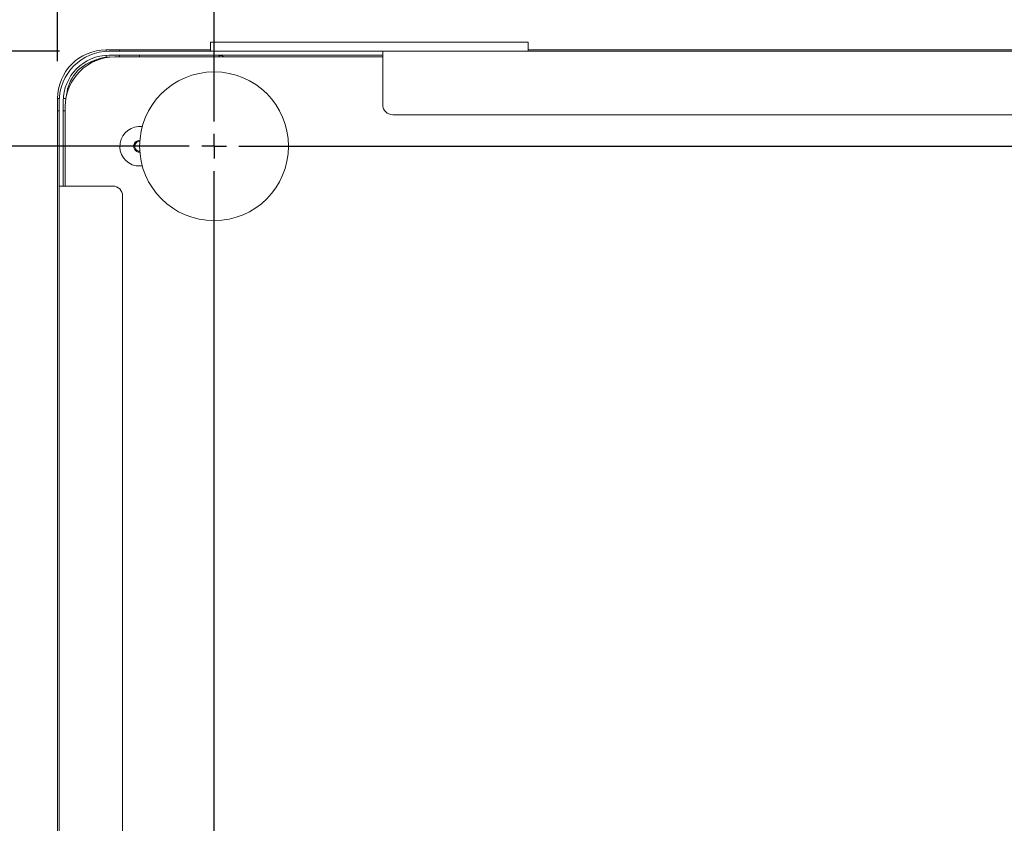
# Paper-space layout 'Foglio2' of a CAD drawing. Units: millimetres. Extents: x 5 to 415, y 5 to 292.
# Drawn here: x 107 to 127, y 257 to 273 of the extents above; entities that cross this region are included whole.
import ezdxf

# ---------------------------------------------------------------- set-up
doc = ezdxf.new("R2010")
doc.units = ezdxf.units.MM
doc.layers.add('SLD-0', color=179, linetype='Continuous')
doc.styles.add('SLDTEXTSTYLE0', font='TXT', dxfattribs={"width": 0.75})
doc.dimstyles.new('SLDDIMSTYLE11', dxfattribs={"dimtxt": 3.5, "dimasz": 3.302, "dimexe": 0, "dimexo": 0.0625, "dimgap": 0.875, "dimtad": 1, "dimdec": 4, "dimlfac": 10, "dimrnd": 1e-09, "dimzin": 12, "dimdsep": 46, "dimtxsty": 'SLDTEXTSTYLE0', "dimblk1": 'CLOSED', "dimblk2": 'CLOSED', "dimsah": 1, "dimcen": 0.09, "dimadec": 0, "dimazin": 3, "dimtfac": 1, "dimtdec": 4, "dimtmove": 0, "dimatfit": 0, "dimldrblk": 'CLOSED', "dimfxl": 0, "dimfrac": 2, "dimtolj": 1, "dimtzin": 12, "dimarcsym": 0})
doc.dimstyles.new('SLDDIMSTYLE15', dxfattribs={"dimtxt": 3.5, "dimasz": 3.302, "dimexe": 0, "dimexo": 0.0625, "dimgap": 0.875, "dimtad": 1, "dimdec": 6, "dimlfac": 10, "dimrnd": 1e-09, "dimzin": 12, "dimdsep": 46, "dimtxsty": 'SLDTEXTSTYLE0', "dimblk1": 'CLOSED', "dimblk2": 'CLOSED', "dimsah": 1, "dimcen": 0.09, "dimadec": 0, "dimazin": 3, "dimtfac": 1, "dimtdec": 6, "dimtofl": 0, "dimtmove": 0, "dimatfit": 3, "dimldrblk": 'CLOSED', "dimfxl": 0, "dimfrac": 2, "dimtolj": 1, "dimtzin": 12, "dimarcsym": 0})
doc.dimstyles.new('SLDDIMSTYLE17', dxfattribs={"dimtxt": 3.5, "dimasz": 3.302, "dimexe": 0, "dimexo": 0.0625, "dimgap": 0.875, "dimtad": 1, "dimdec": 1, "dimlfac": 10, "dimrnd": 1e-09, "dimzin": 12, "dimdsep": 46, "dimtxsty": 'SLDTEXTSTYLE0', "dimblk1": 'CLOSED', "dimblk2": 'CLOSED', "dimsah": 1, "dimcen": 0.09, "dimadec": 0, "dimazin": 3, "dimtfac": 1, "dimtofl": 0, "dimtmove": 0, "dimatfit": 3, "dimldrblk": 'CLOSED', "dimfxl": 0, "dimfrac": 2, "dimtolj": 1, "dimtzin": 12, "dimarcsym": 0})
doc.dimstyles.new('SLDDIMSTYLE4', dxfattribs={"dimtxt": 3.5, "dimasz": 3.302, "dimexe": 0, "dimexo": 0.0625, "dimgap": 0.875, "dimtad": 1, "dimdec": 0, "dimlfac": 10, "dimrnd": 1e-09, "dimzin": 12, "dimdsep": 46, "dimtxsty": 'SLDTEXTSTYLE0', "dimblk1": 'CLOSED', "dimblk2": 'CLOSED', "dimsah": 1, "dimcen": 0.09, "dimadec": 0, "dimazin": 3, "dimtfac": 1, "dimtdec": 0, "dimtmove": 0, "dimatfit": 0, "dimldrblk": 'CLOSED', "dimfxl": 0, "dimfrac": 2, "dimtolj": 1, "dimtzin": 12, "dimarcsym": 0})

# ---------------------------------------------------------------- blocks, each defined once
blk = doc.blocks.new('_CLOSED')
at = {"color": 0, "linetype": 'ByBlock', "lineweight": -2}
for p, q in [((-1, 0.166667), (0, 0)), ((-1, 0.166667), (-1, -0.166667)), ((0, 0), (-1, -0.166667)), ((0, 0), (-1, 0))]:
    blk.add_line(p, q, dxfattribs=at)
blk = doc.blocks.new('_D_38')
at = {"layer": 'SLD-0', "color": 5}
for p, q in [((127.208, 285.983), (126.497, 285.983)), ((126.497, 285.983), (126.497, 280.427)), ((140.623, 285.983), (141.334, 285.983)), ((141.334, 285.983), (141.334, 280.427)), ((126.497, 280.427), (127.208, 280.427)), ((141.334, 280.427), (140.623, 280.427)), ((111.168, 271.49), (111.168, 276.19)), ((157.968, 271.49), (157.968, 276.19)), ((111.168, 275.19), (157.968, 275.19))]:
    blk.add_line(p, q, dxfattribs=at)
at = {"layer": 'SLD-0', "color": 5, "xscale": 3.302, "yscale": 3.302, "rotation": 180.0000000000005}
blk.add_blockref('_CLOSED', (111.168, 275.19, 22.497), dxfattribs=at)
at = {"layer": 'SLD-0', "color": 5, "xscale": 3.302, "yscale": 3.302}
blk.add_blockref('_CLOSED', (157.968, 275.19, 22.497), dxfattribs=at)
at = {"layer": 'SLD-0', "color": 5, "char_height": 3.5, "attachment_point": 1, "style": 'SLDTEXTSTYLE0'}
for s, insert in [('18,43', (128.097, 284.939)), ('468', (130.037, 279.702))]:
    blk.add_mtext(s, dxfattribs=dict(at, insert=insert))
blk = doc.blocks.new('_D_41')
at = {"layer": 'SLD-0', "color": 5}
for p, q in [((58.644, 244.64), (58.644, 263.593)), ((47.851, 261.056), (47.851, 261.767)), ((47.851, 261.767), (53.407, 261.767)), ((53.407, 261.767), (53.407, 261.056)), ((47.851, 250.227), (47.851, 249.516)), ((53.407, 249.516), (53.407, 250.227)), ((47.851, 249.516), (53.407, 249.516)), ((110.168, 244.64), (57.644, 244.64)), ((58.644, 239.755), (58.644, 244.64)), ((133.568, 239.755), (57.644, 239.755)), ((58.644, 239.755), (58.644, 233.405))]:
    blk.add_line(p, q, dxfattribs=at)
at = {"layer": 'SLD-0', "color": 5, "xscale": 3.302, "yscale": 3.302}
for p, rotation in [((58.644, 244.64, 22.497), 270.0000000000004), ((58.644, 239.755, 22.497), 90.0000000000004)]:
    blk.add_blockref('_CLOSED', p, dxfattribs=dict(at, rotation=rotation))
at = {"layer": 'SLD-0', "color": 5, "char_height": 3.5, "attachment_point": 1, "rotation": 90, "style": 'SLDTEXTSTYLE0'}
for s, insert in [('1,92', (48.895, 251.116)), ('49', (54.132, 253.055))]:
    blk.add_mtext(s, dxfattribs=dict(at, insert=insert))
blk = doc.blocks.new('_D_42')
at = {"layer": 'SLD-0', "color": 5}
for p, q in [((74.082, 251.64), (74.082, 263.593)), ((63.289, 261.056), (63.289, 261.767)), ((63.289, 261.767), (68.845, 261.767)), ((68.845, 261.767), (68.845, 261.056)), ((110.168, 251.64), (73.082, 251.64)), ((74.082, 244.64), (74.082, 251.64)), ((63.289, 250.227), (63.289, 249.516)), ((68.845, 249.516), (68.845, 250.227)), ((63.289, 249.516), (68.845, 249.516)), ((110.168, 244.64), (73.082, 244.64)), ((74.082, 244.64), (74.082, 238.29))]:
    blk.add_line(p, q, dxfattribs=at)
at = {"layer": 'SLD-0', "color": 5, "xscale": 3.302, "yscale": 3.302}
for p, rotation in [((74.082, 251.64, 22.497), 270.0000000000002), ((74.082, 244.64, 22.497), 90.00000000000024)]:
    blk.add_blockref('_CLOSED', p, dxfattribs=dict(at, rotation=rotation))
at = {"layer": 'SLD-0', "color": 5, "char_height": 3.5, "attachment_point": 1, "rotation": 90, "style": 'SLDTEXTSTYLE0'}
for s, insert in [('2,76', (64.333, 251.116)), ('70', (69.57, 253.055))]:
    blk.add_mtext(s, dxfattribs=dict(at, insert=insert))
blk = doc.blocks.new('_D_43')
at = {"layer": 'SLD-0', "color": 5}
for p, q in [((110.168, 270.49), (87.183, 270.49)), ((88.183, 251.64), (88.183, 270.49)), ((77.39, 266.389), (77.39, 267.1)), ((77.39, 267.1), (82.946, 267.1)), ((82.946, 267.1), (82.946, 266.389)), ((77.39, 255.56), (77.39, 254.849)), ((82.946, 254.849), (82.946, 255.56)), ((77.39, 254.849), (82.946, 254.849)), ((110.168, 251.64), (87.183, 251.64))]:
    blk.add_line(p, q, dxfattribs=at)
at = {"layer": 'SLD-0', "color": 5, "xscale": 3.302, "yscale": 3.302}
for p, rotation in [((88.183, 270.49, 22.497), 90.0000000000006), ((88.183, 251.64, 22.497), 270.0000000000006)]:
    blk.add_blockref('_CLOSED', p, dxfattribs=dict(at, rotation=rotation))
at = {"layer": 'SLD-0', "color": 5, "char_height": 3.5, "attachment_point": 1, "rotation": 90, "style": 'SLDTEXTSTYLE0'}
for s, insert in [('188,5', (83.671, 255.155)), ('7,42', (78.435, 256.449))]:
    blk.add_mtext(s, dxfattribs=dict(at, insert=insert))
blk = doc.blocks.new('_D_44')
at = {"layer": 'SLD-0', "color": 5}
for p, q in [((93.726, 285.983), (93.015, 285.983)), ((93.015, 285.983), (93.015, 280.427)), ((104.555, 285.983), (105.265, 285.983)), ((105.265, 285.983), (105.265, 280.427)), ((93.015, 280.427), (93.726, 280.427)), ((105.265, 280.427), (104.555, 280.427)), ((108.013, 272.202), (108.013, 276.19)), ((111.168, 271.49), (111.168, 276.19)), ((108.013, 275.19), (91.189, 275.19)), ((111.168, 275.19), (108.013, 275.19)), ((111.168, 275.19), (117.518, 275.19))]:
    blk.add_line(p, q, dxfattribs=at)
at = {"layer": 'SLD-0', "color": 5, "xscale": 3.302, "yscale": 3.302}
blk.add_blockref('_CLOSED', (108.013, 275.19, 22.497), dxfattribs=at)
at = {"layer": 'SLD-0', "color": 5, "xscale": 3.302, "yscale": 3.302, "rotation": 180.0000000000005}
blk.add_blockref('_CLOSED', (111.168, 275.19, 22.497), dxfattribs=at)
at = {"layer": 'SLD-0', "color": 5, "char_height": 3.5, "attachment_point": 1, "style": 'SLDTEXTSTYLE0'}
for s, insert in [('1,24', (94.614, 284.939)), ('32', (96.554, 279.702))]:
    blk.add_mtext(s, dxfattribs=dict(at, insert=insert))
blk = doc.blocks.new('_D_46')
at = {"layer": 'SLD-0', "color": 5}
for p, q in [((88.183, 272.405), (88.183, 286.882)), ((77.39, 284.345), (77.39, 285.056)), ((77.39, 285.056), (82.946, 285.056)), ((82.946, 285.056), (82.946, 284.345)), ((77.39, 273.516), (77.39, 272.805)), ((82.946, 272.805), (82.946, 273.516)), ((77.39, 272.805), (82.946, 272.805)), ((108.056, 272.405), (87.183, 272.405)), ((88.183, 272.405), (88.183, 270.49)), ((108.518, 270.49), (87.183, 270.49)), ((88.183, 270.49), (88.183, 264.14))]:
    blk.add_line(p, q, dxfattribs=at)
at = {"layer": 'SLD-0', "color": 5, "xscale": 3.302, "yscale": 3.302}
for p, rotation in [((88.183, 272.405, 22.497), 270.0000000000006), ((88.183, 270.49, 22.497), 90.00000000000064)]:
    blk.add_blockref('_CLOSED', p, dxfattribs=dict(at, rotation=rotation))
at = {"layer": 'SLD-0', "color": 5, "char_height": 3.5, "attachment_point": 1, "rotation": 90, "style": 'SLDTEXTSTYLE0'}
for s, insert in [('0,75', (78.435, 274.405)), ('19', (83.671, 276.345))]:
    blk.add_mtext(s, dxfattribs=dict(at, insert=insert))
blk = doc.blocks.new('SW_CENTERMARKSYMBOL_0')
at = {"layer": 'SLD-0', "color": 0}
for p, q in [((0, 0.5), (0, 1.65)), ((0, 0), (0, 0.25)), ((-0.5, 0), (-1.65, 0)), ((0, 0), (-0.25, 0)), ((0, 0), (0, -0.25)), ((0, 0), (0.25, 0)), ((0.5, 0), (46.3, 0)), ((0, -18.35), (0, -0.5))]:
    blk.add_line(p, q, dxfattribs=at)

psp = doc.layouts.new('Foglio2')

# ---------------------------------------------------------------- linework, layer by layer
at = {"color": 7, "linetype": 'Continuous', "lineweight": 15}
for p, q in [((111.09551599, 272.58465113), (111.09551599, 272.40465113)), ((111.09551599, 272.58465113), (117.49551599, 272.58465113)), ((117.49551599, 272.58465113), (117.49551599, 272.40465113)), ((108.99267977, 272.43215113), (108.99267977, 272.40269458)), ((109.26267977, 272.43215113), (108.99267977, 272.43215113)), ((108.99267977, 272.32252591), (108.99267977, 272.28555619)), ((109.05551599, 272.40465113), (114.56767977, 272.40465113)), ((109.05551599, 272.32465113), (114.56767977, 272.32465113)), ((114.56767977, 272.28965113), (109.16767977, 272.28965113)), ((109.26267977, 272.40465113), (109.26267977, 272.43215113)), ((109.26267977, 272.43215113), (111.09551599, 272.43215113)), ((109.26267977, 272.28965113), (109.26267977, 272.32465113)), ((109.66767977, 272.32465113), (109.66767977, 272.28965113)), ((114.56767977, 272.40465113), (154.56767977, 272.40465113)), ((114.56767977, 272.32465113), (114.56767977, 272.40465113)), ((114.56767977, 272.27465113), (114.56767977, 272.32465113)), ((114.56767977, 271.32465113), (114.56767977, 272.27465113)), ((117.49551599, 272.43215113), (156.08984355, 272.43215113)), ((108.01267977, 271.45215113), (108.04715407, 271.45215113)), ((108.01267977, 271.45215113), (108.01267977, 271.20215113)), ((108.18097122, 271.45215113), (108.12729524, 271.45215113)), ((108.04551599, 269.68848734), (108.04551599, 271.39465113)), ((108.12551599, 269.68848734), (108.12551599, 271.39465113)), ((108.16767977, 271.28965113), (108.16767977, 269.68848734)), ((108.01267977, 244.42215113), (108.01267977, 271.20215113)), ((108.04551599, 271.20215113), (108.01267977, 271.20215113)), ((108.12551599, 271.20215113), (108.16767977, 271.20215113)), ((154.36767977, 271.12465113), (114.76767977, 271.12465113)), ((108.04551599, 252.68848734), (108.04551599, 269.68848734)), ((108.12551599, 269.68848734), (108.04551599, 269.68848734)), ((108.12551599, 269.68848734), (108.17551599, 269.68848734)), ((109.12551599, 269.68848734), (108.17551599, 269.68848734)), ((109.32551599, 252.88848734), (109.32551599, 269.48848734))]:
    psp.add_line(p, q, dxfattribs=at)
at = {"color": 7, "linetype": 'Continuous', "lineweight": 15, "flags": 128}
psp.add_lwpolyline([(109.7210131, 270.09322263), (109.71364907, 270.09230138), (109.59448589, 270.09640482)], dxfattribs=at)
at = {"color": 7, "linetype": 'Continuous', "lineweight": 15}
psp.add_circle((111.16767977, 270.48965113), 1.5, dxfattribs=at)
for centre, radius, start, end in [((108.99267977, 271.45215113), 0.98, 90, 180), ((109.05551599, 271.39465113), 1.01, 90, 180), ((109.05551599, 271.39465113), 0.93, 90, 180), ((109.16767977, 271.28965113), 1, 90, 180), ((109.06831957, 271.58901132), 0.7006398, 90, 130.427428577), ((108.99267977, 271.45215113), 0.8, 107.149055803, 174.66267862), ((114.76767977, 271.32465113), 0.2, 180, 270), ((109.66767977, 270.48965113), 0.4, 82.337744499, 259.456342038), ((109.66767977, 270.48965113), 0.12, 87.707559167, 272.29244084), ((109.66767977, 270.48965113), 0.1, 88.089793547, 271.910206474), ((109.12551599, 269.48848734), 0.2, 0, 90)]:
    psp.add_arc(centre, radius, start, end, dxfattribs=at)
for points, knots in [([(111.23767977, 272.32465113), (111.25304555, 272.32384056), (111.28377712, 272.32221943), (111.33146365, 272.3104947), (111.36394722, 272.2968298), (111.38101203, 272.28965113)], [0, 0, 0, 0, 0.3218791113, 0.6437582106, 1, 1, 1, 1]), ([(111.2846526, 272.28965113), (111.28440242, 272.29112616), (111.28304747, 272.29911469), (111.2692818, 272.31717327), (111.25024091, 272.32167883), (111.23767977, 272.32465113)], [0, 0, 0, 0, 0.071551227, 0.3875084279, 1, 1, 1, 1])]:
    psp.add_open_spline(points, degree=3, knots=knots, dxfattribs=at)

# ---------------------------------------------------------------- block references
at = {"layer": 'SLD-0', "color": 5}
psp.add_blockref('SW_CENTERMARKSYMBOL_0', (111.16767977, 270.48965113), dxfattribs=at)

# ---------------------------------------------------------------- dimensions: what is measured, and where the dimension line sits
for base, p1, p2, angle, dimstyle, picture, middle in [((88.18309879, 270.48965113), (109.05551599, 272.40465113), (109.51767977, 270.48965113), 90, 'SLDDIMSTYLE4', '_D_46', (88.18309879, 278.93073527)), ((157.96767977, 275.19038018), (111.16767977, 270.48965113), (157.96767977, 270.48965113), 0, 'SLDDIMSTYLE15', '_D_38', (133.91581232, 275.19038018)), ((88.18309879, 270.48965113), (111.16767977, 251.63965113), (111.16767977, 270.48965113), 90, 'SLDDIMSTYLE17', '_D_43', (88.18309879, 260.97419753)), ((58.64375742, 244.63965113), (134.56767977, 239.75474341), (111.16767977, 244.63965113), 90, 'SLDDIMSTYLE4', '_D_41', (58.64375742, 255.641574)), ((74.08171029, 251.63965113), (111.16767977, 244.63965113), (111.16767977, 251.63965113), 90, 'SLDDIMSTYLE11', '_D_42', (74.08171029, 255.641574))]:
    dim = psp.add_linear_dim(base=base, p1=p1, p2=p2, angle=angle, dimstyle=dimstyle, dxfattribs=at)
    dim.commit()
    dim.dimension.update_dxf_attribs({"geometry": picture, "text_midpoint": middle, "dimtype": 160})
dim = psp.add_linear_dim(base=(108.01267977, 275.19038018), p1=(111.16767977, 270.48965113), p2=(108.01267977, 271.20215113), dimstyle='SLDDIMSTYLE4', dxfattribs=at)
dim.commit()
dim.dimension.update_dxf_attribs({"geometry": '_D_44', "text_midpoint": (99.14013342, 275.19038018), "dimtype": 160})

doc.saveas('drawing.dxf')
